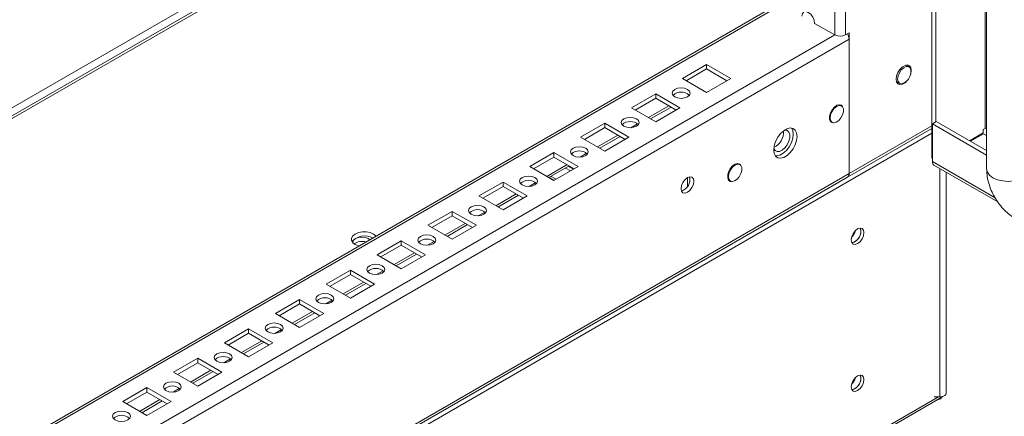
# Model space of a CAD drawing. Units: millimetres. Extents: x 63 to 8600, y 73 to 6152.
# Drawn here: x 7361 to 7635, y 3628 to 3738 of the extents above; entities that cross this region are included whole.
import ezdxf

# ---------------------------------------------------------------- set-up
doc = ezdxf.new("R2010")
doc.units = ezdxf.units.MM
doc.header["$LTSCALE"] = 5

msp = doc.modelspace()

# ---------------------------------------------------------------- linework, layer by layer
at = {"color": 7, "linetype": 'Continuous', "lineweight": 18}
for p, q in [((7629.84, 5320.6, 144.05), (7629.83, 3696.49, 144.05)), ((7590.58, 3733.73, 144.05), (7590.59, 5301.49, 144.05)), ((7487.35, 3785.39, 144.05), (7093.25, 3557.88, 144.05)), ((7614.62, 3699.49, 144.05), (7614.62, 3785.9, 144.05)), ((7615.68, 3709.62, 144.05), (7615.68, 3785.29, 144.05)), ((7572.42, 3742.65, 144.05), (7093.25, 3466.04, 144.05)), ((7587.61, 3733.73, 144.05), (7582.02, 3736.95, 144.05)), ((7591.57, 3734.3, 144.05), (7590.58, 3733.73, 144.05)), ((7591.57, 3695.19, 144.05), (7591.57, 3734.3, 144.05)), ((7091.64, 3443.99, 144.05), (7591.57, 3732.58, 144.05)), ((7591.57, 3695.19, 144.05), (7591.57, 3732.58, 144.05)), ((7551.97, 3725.52, 144.05), (7545.25, 3721.65, 144.05)), ((7558.69, 3721.65, 144.05), (7551.97, 3725.52, 144.05)), ((7551.97, 3724.3, 144.05), (7551.97, 3725.52, 144.05)), ((7608.27, 3724.85, 144.05), (7607.39, 3725.36, 144.05)), ((7551.97, 3724.3, 144.05), (7546.31, 3721.03, 144.05)), ((7557.63, 3721.03, 144.05), (7551.97, 3724.3, 144.05)), ((7545.25, 3721.65, 144.05), (7551.97, 3717.77, 144.05)), ((7551.97, 3717.77, 144.05), (7558.69, 3721.65, 144.05)), ((7604.74, 3720.77, 144.05), (7605.62, 3720.26, 144.05)), ((7604.84, 3720.54, 144.05), (7605.09, 3720.57, 144.05)), ((7537.83, 3717.36, 144.05), (7531.11, 3713.48, 144.05)), ((7544.55, 3713.48, 144.05), (7537.83, 3717.36, 144.05)), ((7537.83, 3716.13, 144.05), (7537.83, 3717.36, 144.05)), ((7537.83, 3716.13, 144.05), (7532.17, 3712.87, 144.05)), ((7543.48, 3712.87, 144.05), (7537.83, 3716.13, 144.05)), ((7589.53, 3714.04, 144.05), (7588.99, 3714.35, 144.05)), ((7531.11, 3713.48, 144.05), (7537.83, 3709.6, 144.05)), ((7536.43, 3710.41, 144.05), (7542.09, 3713.68, 144.05)), ((7537.83, 3709.6, 144.05), (7544.55, 3713.48, 144.05)), ((7523.69, 3709.2, 144.05), (7516.97, 3705.32, 144.05)), ((7530.4, 3705.32, 144.05), (7523.69, 3709.2, 144.05)), ((7523.69, 3707.97, 144.05), (7523.69, 3709.2, 144.05)), ((7586.34, 3709.76, 144.05), (7586.88, 3709.45, 144.05)), ((7614.74, 3709.08, 144.05), (7615.8, 3709.69, 144.05)), ((7614.74, 3698.54, 144.05), (7614.74, 3709.08, 144.05)), ((7614.74, 3709.08, 144.05), (7629.83, 3700.37, 144.05)), ((7615.8, 3709.69, 144.05), (7629.83, 3701.59, 144.05)), ((7523.69, 3707.97, 144.05), (7518.03, 3704.7, 144.05)), ((7529.34, 3704.7, 144.05), (7523.69, 3707.97, 144.05)), ((7591.13, 3694.23, 144.05), (7614.62, 3707.78, 144.05)), ((7625.1, 3704.32, 144.05), (7628.87, 3706.5, 144.05)), ((7628.99, 3706.28, 144.05), (7625.35, 3704.18, 144.05)), ((7628.87, 3707.45, 144.05), (7629.4, 3707.76, 144.05)), ((7628.87, 3707.45, 144.05), (7628.87, 3706.5, 144.05)), ((7628.99, 3706.28, 144.05), (7629.82, 3705.8, 144.05)), ((7629.83, 3705.81, 144.05), (7629.82, 3705.8, 144.05)), ((7516.97, 3705.32, 144.05), (7523.69, 3701.44, 144.05)), ((7522.29, 3702.25, 144.05), (7527.94, 3705.51, 144.05)), ((7523.69, 3701.44, 144.05), (7530.4, 3705.32, 144.05)), ((7509.54, 3701.03, 144.05), (7502.83, 3697.15, 144.05)), ((7516.26, 3697.15, 144.05), (7509.54, 3701.03, 144.05)), ((7509.54, 3699.81, 144.05), (7509.54, 3701.03, 144.05)), ((7629.83, 3701.75, 144.05), (7629.56, 3701.75, 144.05)), ((7509.54, 3699.81, 144.05), (7503.89, 3696.54, 144.05)), ((7515.2, 3696.54, 144.05), (7509.54, 3699.81, 144.05)), ((7561.25, 3697.71, 144.05), (7560.71, 3698.02, 144.05)), ((7614.74, 3699.42, 144.05), (7614.62, 3699.49, 144.05)), ((7615.18, 3697.58, 144.05), (7632.93, 3687.33, 144.05)), ((7091.64, 3406.59, 144.05), (7591.57, 3695.19, 144.05)), ((7502.83, 3697.15, 144.05), (7509.54, 3693.28, 144.05)), ((7508.14, 3694.08, 144.05), (7513.8, 3697.35, 144.05)), ((7509.54, 3693.28, 144.05), (7516.26, 3697.15, 144.05)), ((7514.18, 3695.95, 144.05), (7512.78, 3696.76, 144.05)), ((7515.03, 3696.44, 144.05), (7513.63, 3697.25, 144.05)), ((7618.6, 3634.19, 144.05), (7618.6, 3695.61, 144.05)), ((7091.21, 3405.63, 144.05), (7591.13, 3694.23, 144.05)), ((7495.4, 3692.87, 144.05), (7488.68, 3688.99, 144.05)), ((7502.12, 3688.99, 144.05), (7495.4, 3692.87, 144.05)), ((7495.4, 3691.64, 144.05), (7495.4, 3692.87, 144.05)), ((7509.61, 3693.31, 144.05), (7508.21, 3694.12, 144.05)), ((7546.67, 3694.09, 144.05), (7546.67, 3691.64, 144.05)), ((7558.06, 3693.43, 144.05), (7558.6, 3693.12, 144.05)), ((7495.4, 3691.64, 144.05), (7489.74, 3688.38, 144.05)), ((7501.06, 3688.38, 144.05), (7495.4, 3691.64, 144.05)), ((7488.68, 3688.99, 144.05), (7495.4, 3685.11, 144.05)), ((7494, 3685.92, 144.05), (7499.66, 3689.18, 144.05)), ((7495.4, 3685.11, 144.05), (7502.12, 3688.99, 144.05)), ((7481.26, 3684.7, 144.05), (7474.54, 3680.83, 144.05)), ((7487.98, 3680.83, 144.05), (7481.26, 3684.7, 144.05)), ((7481.26, 3683.48, 144.05), (7481.26, 3684.7, 144.05)), ((7481.26, 3683.48, 144.05), (7475.6, 3680.21, 144.05)), ((7486.92, 3680.21, 144.05), (7481.26, 3683.48, 144.05)), ((7474.54, 3680.83, 144.05), (7481.26, 3676.95, 144.05)), ((7479.86, 3677.75, 144.05), (7485.52, 3681.02, 144.05)), ((7481.26, 3676.95, 144.05), (7487.98, 3680.83, 144.05)), ((7467.12, 3676.54, 144.05), (7460.4, 3672.66, 144.05)), ((7473.83, 3672.66, 144.05), (7467.12, 3676.54, 144.05)), ((7467.12, 3675.31, 144.05), (7467.12, 3676.54, 144.05)), ((7467.12, 3675.31, 144.05), (7461.46, 3672.05, 144.05)), ((7465.72, 3669.59, 144.05), (7471.38, 3672.86, 144.05)), ((7472.77, 3672.05, 144.05), (7467.12, 3675.31, 144.05)), ((7460.4, 3672.66, 144.05), (7467.12, 3668.78, 144.05)), ((7467.12, 3668.78, 144.05), (7473.83, 3672.66, 144.05)), ((7452.97, 3668.38, 144.05), (7446.26, 3664.5, 144.05)), ((7459.69, 3664.5, 144.05), (7452.97, 3668.38, 144.05)), ((7452.97, 3667.15, 144.05), (7452.97, 3668.38, 144.05)), ((7452.97, 3667.15, 144.05), (7447.32, 3663.88, 144.05)), ((7451.58, 3661.43, 144.05), (7457.23, 3664.69, 144.05)), ((7458.63, 3663.88, 144.05), (7452.97, 3667.15, 144.05)), ((7446.26, 3664.5, 144.05), (7452.97, 3660.62, 144.05)), ((7452.97, 3660.62, 144.05), (7459.69, 3664.5, 144.05)), ((7438.83, 3660.21, 144.05), (7432.12, 3656.33, 144.05)), ((7445.55, 3656.33, 144.05), (7438.83, 3660.21, 144.05)), ((7438.83, 3658.99, 144.05), (7438.83, 3660.21, 144.05)), ((7438.83, 3658.99, 144.05), (7433.18, 3655.72, 144.05)), ((7437.43, 3653.26, 144.05), (7443.09, 3656.53, 144.05)), ((7444.49, 3655.72, 144.05), (7438.83, 3658.99, 144.05)), ((7432.12, 3656.33, 144.05), (7438.83, 3652.46, 144.05)), ((7438.83, 3652.46, 144.05), (7445.55, 3656.33, 144.05)), ((7424.69, 3652.05, 144.05), (7417.97, 3648.17, 144.05)), ((7431.41, 3648.17, 144.05), (7424.69, 3652.05, 144.05)), ((7424.69, 3650.82, 144.05), (7424.69, 3652.05, 144.05)), ((7424.69, 3650.82, 144.05), (7419.03, 3647.56, 144.05)), ((7423.29, 3645.1, 144.05), (7428.95, 3648.36, 144.05)), ((7430.35, 3647.56, 144.05), (7424.69, 3650.82, 144.05)), ((7417.97, 3648.17, 144.05), (7424.69, 3644.29, 144.05)), ((7424.69, 3644.29, 144.05), (7431.41, 3648.17, 144.05)), ((7410.55, 3643.88, 144.05), (7403.83, 3640.01, 144.05)), ((7417.27, 3640.01, 144.05), (7410.55, 3643.88, 144.05)), ((7410.55, 3642.66, 144.05), (7410.55, 3643.88, 144.05)), ((7403.83, 3640.01, 144.05), (7410.55, 3636.13, 144.05)), ((7410.55, 3642.66, 144.05), (7404.89, 3639.39, 144.05)), ((7409.15, 3636.93, 144.05), (7414.81, 3640.2, 144.05)), ((7416.21, 3639.39, 144.05), (7410.55, 3642.66, 144.05)), ((7410.55, 3636.13, 144.05), (7417.27, 3640.01, 144.05)), ((7396.41, 3635.72, 144.05), (7389.69, 3631.84, 144.05)), ((7403.12, 3631.84, 144.05), (7396.41, 3635.72, 144.05)), ((7396.41, 3634.49, 144.05), (7396.41, 3635.72, 144.05)), ((7061.47, 3312.17, 144.05), (7617.4, 3633.1, 144.05)), ((7389.69, 3631.84, 144.05), (7396.41, 3627.96, 144.05)), ((7396.41, 3634.49, 144.05), (7390.75, 3631.23, 144.05)), ((7395.01, 3628.77, 144.05), (7400.66, 3632.04, 144.05)), ((7402.06, 3631.23, 144.05), (7396.41, 3634.49, 144.05)), ((7396.41, 3627.96, 144.05), (7403.12, 3631.84, 144.05)), ((7616.8, 3633.15, 144.05), (7615.27, 3633.15, 144.05)), ((7616.9, 3632.81, 144.05), (7616.98, 3632.61, 144.05))]:
    msp.add_line(p, q, dxfattribs=at)
at = {"color": 8, "linetype": 'Continuous', "lineweight": 18}
for p, q in [((7587.61, 3733.73, 144.05), (7587.62, 5300.78, 144.05)), ((7629.4, 3796.99, 144.05), (7629.4, 3707.76, 144.05)), ((7486.92, 3787.36, 144.05), (7093.25, 3560.11, 144.05)), ((7488.4, 3785.28, 144.05), (7093.25, 3557.17, 144.05)), ((7093.25, 3465.33, 144.05), (7572.9, 3742.22, 144.05)), ((7093.25, 3448.34, 144.05), (7587.61, 3733.73, 144.05)), ((7541.47, 3714.03, 144.05), (7535.81, 3710.77, 144.05)), ((7532.79, 3709.02, 144.05), (7530.95, 3707.96, 144.05)), ((7614.62, 3708.49, 144.05), (7591.57, 3695.19, 144.05)), ((7614.62, 3706.48, 144.05), (7059.27, 3385.88, 144.05)), ((7527.33, 3705.87, 144.05), (7521.67, 3702.6, 144.05)), ((7518.64, 3700.85, 144.05), (7516.81, 3699.8, 144.05)), ((7513.19, 3697.7, 144.05), (7507.53, 3694.44, 144.05)), ((7614.74, 3698.54, 144.05), (7632.21, 3688.46, 144.05)), ((7616.8, 3696.65, 144.05), (7616.8, 3633.15, 144.05)), ((7504.5, 3692.69, 144.05), (7502.67, 3691.63, 144.05)), ((7508.21, 3694.12, 144.05), (7509.61, 3693.31, 144.05)), ((7508.74, 3694.43, 144.05), (7510.14, 3693.62, 144.05)), ((7499.04, 3689.54, 144.05), (7493.39, 3686.27, 144.05)), ((7490.36, 3684.53, 144.05), (7488.53, 3683.47, 144.05)), ((7484.9, 3681.38, 144.05), (7479.25, 3678.11, 144.05)), ((7476.22, 3676.36, 144.05), (7474.39, 3675.3, 144.05)), ((7470.76, 3673.21, 144.05), (7465.1, 3669.95, 144.05)), ((7462.07, 3668.2, 144.05), (7460.24, 3667.14, 144.05)), ((7456.62, 3665.05, 144.05), (7450.96, 3661.78, 144.05)), ((7447.93, 3660.03, 144.05), (7446.1, 3658.98, 144.05)), ((7442.48, 3656.88, 144.05), (7436.82, 3653.62, 144.05)), ((7433.79, 3651.87, 144.05), (7431.96, 3650.81, 144.05)), ((7428.33, 3648.72, 144.05), (7422.68, 3645.45, 144.05)), ((7419.65, 3643.71, 144.05), (7417.82, 3642.65, 144.05)), ((7414.19, 3640.56, 144.05), (7408.53, 3637.29, 144.05)), ((7592.83, 3637.35, 144.05), (7592.44, 3637.12, 144.05)), ((7405.51, 3635.54, 144.05), (7403.68, 3634.48, 144.05)), ((7061.77, 3312.95, 144.05), (7616.44, 3633.15, 144.05)), ((7400.05, 3632.39, 144.05), (7394.39, 3629.13, 144.05))]:
    msp.add_line(p, q, dxfattribs=at)
at = {"color": 7, "linetype": 'Continuous', "lineweight": 18, "elevation": 144.05, "flags": 128}
for points in [[(7578.49, 3738.99), (7578.62, 3739.7), (7579, 3740.14), (7579.58, 3740.25), (7580.25, 3740.01), (7580.93, 3739.47), (7581.5, 3738.69), (7581.89, 3737.81), (7582.02, 3736.95)], [(7608.46, 3722.15), (7608.76, 3722.97), (7608.89, 3723.89), (7608.76, 3724.65), (7608.4, 3725.17), (7607.83, 3725.4), (7607.14, 3725.29), (7606.4, 3724.86), (7605.71, 3724.17), (7605.15, 3723.3), (7604.78, 3722.35), (7604.65, 3721.44), (7604.65, 3721.44)], [(7605.07, 3721.48), (7605.2, 3722.33), (7605.56, 3723.22), (7606.11, 3724.01), (7606.77, 3724.61), (7607.46, 3724.94), (7608.08, 3724.94), (7608.54, 3724.62), (7608.79, 3724.02), (7608.79, 3723.23), (7608.54, 3722.34), (7608.08, 3721.48), (7607.46, 3720.77), (7606.77, 3720.31), (7606.11, 3720.14), (7605.56, 3720.3), (7605.2, 3720.77), (7605.07, 3721.48)], [(7607.74, 3725.16), (7607.7, 3725.26), (7607.64, 3725.4)], [(7604.65, 3721.44), (7604.78, 3720.67), (7605.15, 3720.15), (7605.71, 3719.93), (7606.4, 3720.04), (7607.14, 3720.46), (7607.83, 3721.15), (7608.06, 3721.46)], [(7543.13, 3716.54), (7543.94, 3716.23), (7544.9, 3716.12), (7545.86, 3716.23), (7546.67, 3716.54), (7547.21, 3717.01), (7547.4, 3717.56), (7547.21, 3718.12), (7546.67, 3718.58), (7545.86, 3718.9), (7544.9, 3719.01), (7543.94, 3718.9), (7543.13, 3718.58), (7542.59, 3718.12), (7542.4, 3717.56), (7542.59, 3717.01), (7543.13, 3716.54)], [(7589.79, 3713.81), (7589.47, 3714.19), (7588.9, 3714.35), (7588.21, 3714.18), (7587.5, 3713.7), (7586.86, 3712.96), (7586.38, 3712.07), (7586.12, 3711.15), (7586.12, 3710.33), (7586.38, 3709.71), (7586.86, 3709.38), (7587.21, 3709.33)], [(7586.34, 3710.66), (7586.46, 3711.52), (7586.82, 3712.4), (7587.37, 3713.2), (7588.04, 3713.8), (7588.72, 3714.12), (7589.34, 3714.12), (7589.8, 3713.8), (7590.05, 3713.2), (7590.05, 3712.41), (7589.8, 3711.52), (7589.34, 3710.67), (7588.72, 3709.96), (7588.04, 3709.49), (7587.37, 3709.32), (7586.82, 3709.49), (7586.46, 3709.95), (7586.34, 3710.66)], [(7528.99, 3708.38), (7529.8, 3708.07), (7530.76, 3707.96), (7531.71, 3708.07), (7532.52, 3708.38), (7533.07, 3708.85), (7533.26, 3709.4), (7533.07, 3709.95), (7532.52, 3710.42), (7531.71, 3710.73), (7530.76, 3710.84), (7529.8, 3710.73), (7528.99, 3710.42), (7528.45, 3709.95), (7528.26, 3709.4), (7528.45, 3708.85), (7528.99, 3708.38)], [(7577.14, 3705.56), (7577.01, 3706.54), (7576.63, 3707.29), (7576.02, 3707.75), (7575.24, 3707.88), (7574.35, 3707.67), (7573.43, 3707.13), (7572.54, 3706.32), (7571.76, 3705.29), (7571.15, 3704.13), (7570.77, 3702.94), (7570.64, 3701.8), (7570.77, 3700.82), (7571.15, 3700.07), (7571.76, 3699.61), (7572.54, 3699.48), (7573.43, 3699.7), (7574.35, 3700.23), (7575.24, 3701.04), (7576.02, 3702.07), (7576.63, 3703.23), (7577.01, 3704.42), (7577.14, 3705.56)], [(7573.57, 3707.23), (7573.75, 3707.26), (7574.39, 3707.14), (7574.85, 3706.72), (7575.1, 3706.04), (7575.1, 3705.16), (7574.85, 3704.2), (7574.39, 3703.24), (7573.75, 3702.4), (7573.02, 3701.76), (7572.27, 3701.39), (7571.57, 3701.35), (7571.02, 3701.62), (7570.66, 3702.18), (7570.65, 3702.18)], [(7575.6, 3707.86), (7575.95, 3707.15), (7576.08, 3706.17), (7575.95, 3705.04), (7575.57, 3703.84), (7574.96, 3702.68), (7574.18, 3701.66), (7573.29, 3700.84), (7572.37, 3700.31), (7571.48, 3700.1), (7571.12, 3700.11)], [(7514.85, 3700.21), (7515.66, 3699.9), (7516.61, 3699.79), (7517.57, 3699.9), (7518.38, 3700.21), (7518.92, 3700.68), (7519.11, 3701.24), (7518.92, 3701.79), (7518.38, 3702.26), (7517.57, 3702.57), (7516.61, 3702.68), (7515.66, 3702.57), (7514.85, 3702.26), (7514.3, 3701.79), (7514.11, 3701.24), (7514.3, 3700.68), (7514.85, 3700.21)], [(7561.51, 3697.48), (7561.18, 3697.86), (7560.61, 3698.03), (7559.93, 3697.86), (7559.22, 3697.37), (7558.58, 3696.63), (7558.09, 3695.74), (7557.84, 3694.83), (7557.84, 3694), (7558.09, 3693.38), (7558.58, 3693.05), (7558.93, 3693.01)], [(7558.05, 3694.33), (7558.18, 3695.19), (7558.54, 3696.07), (7559.09, 3696.87), (7559.75, 3697.47), (7560.44, 3697.79), (7561.05, 3697.79), (7561.52, 3697.47), (7561.77, 3696.88), (7561.77, 3696.08), (7561.52, 3695.2), (7561.05, 3694.34), (7560.44, 3693.63), (7559.75, 3693.16), (7559.09, 3693), (7558.54, 3693.16), (7558.18, 3693.62), (7558.05, 3694.33)], [(7500.7, 3692.05), (7501.52, 3691.74), (7502.47, 3691.63), (7503.43, 3691.74), (7504.24, 3692.05), (7504.78, 3692.52), (7504.97, 3693.07), (7504.78, 3693.62), (7504.24, 3694.09), (7503.43, 3694.4), (7502.47, 3694.51), (7501.52, 3694.4), (7500.7, 3694.09), (7500.16, 3693.62), (7499.97, 3693.07), (7500.16, 3692.52), (7500.7, 3692.05)], [(7544.9, 3691.03), (7545.03, 3691.89), (7545.42, 3692.77), (7545.99, 3693.54), (7546.67, 3694.09), (7547.34, 3694.32), (7547.92, 3694.21), (7548.3, 3693.77), (7548.43, 3693.07), (7548.3, 3692.21), (7547.92, 3691.33), (7547.34, 3690.55), (7546.67, 3690.01), (7545.99, 3689.77), (7545.42, 3689.88), (7545.03, 3690.32), (7544.9, 3691.03)], [(7486.56, 3683.89), (7487.37, 3683.57), (7488.33, 3683.46), (7489.29, 3683.57), (7490.1, 3683.89), (7490.64, 3684.36), (7490.83, 3684.91), (7490.64, 3685.46), (7490.1, 3685.93), (7489.29, 3686.24), (7488.33, 3686.35), (7487.37, 3686.24), (7486.56, 3685.93), (7486.02, 3685.46), (7485.83, 3684.91), (7486.02, 3684.36), (7486.56, 3683.89)], [(7460.13, 3677.83), (7460.07, 3677.89), (7459.41, 3678.42), (7458.5, 3678.8), (7457.43, 3679), (7456.3, 3679), (7455.23, 3678.8), (7454.32, 3678.42), (7453.66, 3677.89), (7453.31, 3677.27), (7453.31, 3676.62), (7453.66, 3676), (7454.32, 3675.48), (7454.32, 3675.48)], [(7595.73, 3678.8), (7595.59, 3679.5), (7595.21, 3679.94), (7594.64, 3680.05), (7593.96, 3679.82), (7593.29, 3679.27), (7592.71, 3678.5), (7592.33, 3677.61), (7592.19, 3676.76), (7592.33, 3676.05), (7592.71, 3675.61), (7593.29, 3675.5), (7593.96, 3675.74), (7594.64, 3676.28), (7595.21, 3677.05), (7595.59, 3677.94), (7595.73, 3678.8)], [(7594.88, 3679.29), (7594.75, 3679.99), (7594.71, 3680.06)], [(7458.36, 3676.81), (7457.92, 3677.15), (7457.11, 3677.46), (7456.16, 3677.57), (7455.2, 3677.46), (7454.39, 3677.15), (7453.85, 3676.68), (7453.66, 3676.13), (7453.67, 3675.99)], [(7472.42, 3675.72), (7473.23, 3675.41), (7474.19, 3675.3), (7475.14, 3675.41), (7475.96, 3675.72), (7476.5, 3676.19), (7476.69, 3676.74), (7476.5, 3677.3), (7475.96, 3677.76), (7475.14, 3678.08), (7474.19, 3678.19), (7473.23, 3678.08), (7472.42, 3677.76), (7471.88, 3677.3), (7471.69, 3676.74), (7471.88, 3676.19), (7472.42, 3675.72)], [(7454.32, 3675.48), (7455.23, 3675.09), (7455.34, 3675.06)], [(7458.28, 3667.56), (7459.09, 3667.25), (7460.05, 3667.14), (7461, 3667.25), (7461.81, 3667.56), (7462.36, 3668.03), (7462.55, 3668.58), (7462.36, 3669.13), (7461.81, 3669.6), (7461, 3669.91), (7460.05, 3670.02), (7459.09, 3669.91), (7458.28, 3669.6), (7457.74, 3669.13), (7457.55, 3668.58), (7457.74, 3668.03), (7458.28, 3667.56)], [(7444.14, 3659.39), (7444.95, 3659.08), (7445.9, 3658.97), (7446.86, 3659.08), (7447.67, 3659.39), (7448.21, 3659.86), (7448.4, 3660.42), (7448.21, 3660.97), (7447.67, 3661.44), (7446.86, 3661.75), (7445.9, 3661.86), (7444.95, 3661.75), (7444.14, 3661.44), (7443.59, 3660.97), (7443.4, 3660.42), (7443.59, 3659.86), (7444.14, 3659.39)], [(7429.99, 3651.23), (7430.8, 3650.92), (7431.76, 3650.81), (7432.72, 3650.92), (7433.53, 3651.23), (7434.07, 3651.7), (7434.26, 3652.25), (7434.07, 3652.8), (7433.53, 3653.27), (7432.72, 3653.58), (7431.76, 3653.69), (7430.8, 3653.58), (7429.99, 3653.27), (7429.45, 3652.8), (7429.26, 3652.25), (7429.45, 3651.7), (7429.99, 3651.23)], [(7415.85, 3643.07), (7416.66, 3642.75), (7417.62, 3642.64), (7418.58, 3642.75), (7419.39, 3643.07), (7419.93, 3643.54), (7420.12, 3644.09), (7419.93, 3644.64), (7419.39, 3645.11), (7418.58, 3645.42), (7417.62, 3645.53), (7416.66, 3645.42), (7415.85, 3645.11), (7415.31, 3644.64), (7415.12, 3644.09), (7415.31, 3643.54), (7415.85, 3643.07)], [(7401.71, 3634.9), (7402.52, 3634.59), (7403.48, 3634.48), (7404.43, 3634.59), (7405.25, 3634.9), (7405.79, 3635.37), (7405.98, 3635.92), (7405.79, 3636.48), (7405.25, 3636.94), (7404.43, 3637.26), (7403.48, 3637.37), (7402.52, 3637.26), (7401.71, 3636.94), (7401.17, 3636.48), (7400.98, 3635.92), (7401.17, 3635.37), (7401.71, 3634.9)], [(7595.73, 3637.97), (7595.59, 3638.67), (7595.21, 3639.11), (7594.64, 3639.23), (7593.96, 3638.99), (7593.28, 3638.44), (7592.71, 3637.67), (7592.33, 3636.79), (7592.19, 3635.93), (7592.33, 3635.23), (7592.71, 3634.78), (7593.28, 3634.67), (7593.96, 3634.91), (7594.64, 3635.45), (7595.21, 3636.23), (7595.59, 3637.11), (7595.73, 3637.97)], [(7594.88, 3638.46), (7594.75, 3639.16), (7594.71, 3639.23)], [(7616.8, 3633.15), (7617.32, 3633.2), (7617.8, 3633.33), (7618.19, 3633.53), (7618.46, 3633.79), (7618.59, 3634.09), (7618.6, 3634.19)], [(7387.57, 3626.74), (7388.38, 3626.43), (7389.34, 3626.32), (7390.29, 3626.43), (7391.1, 3626.74), (7391.64, 3627.21), (7391.84, 3627.76), (7391.64, 3628.31), (7391.1, 3628.78), (7390.29, 3629.09), (7389.34, 3629.2), (7388.38, 3629.09), (7387.57, 3628.78), (7387.03, 3628.31), (7386.84, 3627.76), (7387.03, 3627.21), (7387.57, 3626.74)]]:
    msp.add_lwpolyline(points, dxfattribs=at)
at = {"color": 8, "linetype": 'Continuous', "lineweight": 18, "elevation": 144.05, "flags": 128}
msp.add_lwpolyline([(7629.83, 3696.49), (7629.83, 3696.49), (7630.04, 3695.6), (7630.64, 3694.76), (7631.59, 3694.05), (7632.83, 3693.5), (7634.28, 3693.15), (7635.83, 3693.03), (7637.39, 3693.15), (7638.83, 3693.5), (7640.08, 3694.05)], dxfattribs=at)
at = {"color": 7, "linetype": 'Continuous', "lineweight": 18}
for centre, radius, start, end in [((7589.09, 3736.59, 144.05), 3.23, 242.6104, 297.3894), ((7588.46, 3732.46, 144.05), 3.11, 2.3432, 30.7568), ((7544.9, 3714.56, 144.05), 3.29, 46.5156, 133.4837), ((7530.76, 3706.4, 144.05), 3.29, 46.5154, 133.4837), ((7568.75, 3706.65, 144.05), 4.6, 294.914, 5.0913), ((7629.81, 3706.98, 144.05), 0.878, 88.4004, 117.8536), ((7516.61, 3698.24, 144.05), 3.29, 46.5155, 133.4837), ((7615.83, 3698.46, 144.05), 1.09, 175.3503, 233.3353), ((7590.61, 3695.04, 144.05), 0.968, 302.6225, 8.6872), ((7590.58, 3695.05, 144.05), 0.996, 303.658, 7.6517), ((7502.47, 3690.07, 144.05), 3.29, 46.5151, 133.484), ((7544.07, 3693.55, 144.05), 3.29, 286.5073, 13.4981), ((7488.33, 3681.91, 144.05), 3.29, 46.5156, 133.4835), ((7589.38, 3680.42, 144.05), 4.12, 315.0535, 344.9518), ((7591.68, 3679.09, 144.05), 3.18, 282.3199, 17.6855), ((7591.67, 3679.13, 144.05), 3.22, 282.4687, 2.8491), ((7456.94, 3673.05, 144.05), 4.82, 61.9296, 136.9776), ((7456.16, 3672.83, 144.05), 3.55, 71.4095, 126.9218), ((7474.19, 3673.74, 144.05), 3.29, 46.5157, 133.4834), ((7460.05, 3665.58, 144.05), 3.29, 46.5158, 133.4833), ((7445.9, 3657.42, 144.05), 3.29, 46.5159, 133.4832), ((7431.76, 3649.25, 144.05), 3.29, 46.5158, 133.4833), ((7417.62, 3641.09, 144.05), 3.29, 46.5158, 133.4833), ((7589.38, 3639.59, 144.05), 4.12, 315.0475, 344.9578), ((7591.68, 3638.26, 144.05), 3.18, 282.3202, 17.6854), ((7591.67, 3638.3, 144.05), 3.22, 282.4705, 2.848), ((7403.48, 3632.92, 144.05), 3.29, 46.5155, 133.4839), ((7614.82, 3634.64, 144.05), 2.96, 316.7556, 327.6965), ((7617.08, 3633.64, 144.05), 0.63, 300.2572, 322.1231), ((7389.34, 3624.76, 144.05), 3.29, 46.5155, 133.4839)]:
    msp.add_arc(centre, radius, start, end, dxfattribs=at)
for points, knots in [([(7629.83, 3696.49, 144.05), (7629.84, 3696.1, 144.05), (7629.87, 3695.07, 144.05), (7630.16, 3693.38, 144.05), (7630.71, 3691.48, 144.05), (7631.51, 3689.61, 144.05), (7632.52, 3687.83, 144.05), (7633.73, 3686.17, 144.05), (7635.13, 3684.67, 144.05), (7636.5, 3683.52, 144.05), (7637.42, 3682.95, 144.05), (7637.78, 3682.73, 144.05)], [0, 0, 0, 0, 0.07487, 0.193373, 0.312821, 0.432474, 0.552231, 0.672914, 0.795374, 0.92083, 1, 1, 1, 1]), ([(7616.98, 3632.61, 144.05), (7616.8, 3632.53, 144.05), (7616.52, 3632.4, 144.05), (7616.23, 3632.37, 144.05), (7616.12, 3632.36, 144.05)], [0, 0, 0, 0, 0.644911, 1, 1, 1, 1])]:
    msp.add_open_spline(points, degree=3, knots=knots, dxfattribs=at)

doc.saveas('drawing.dxf')
